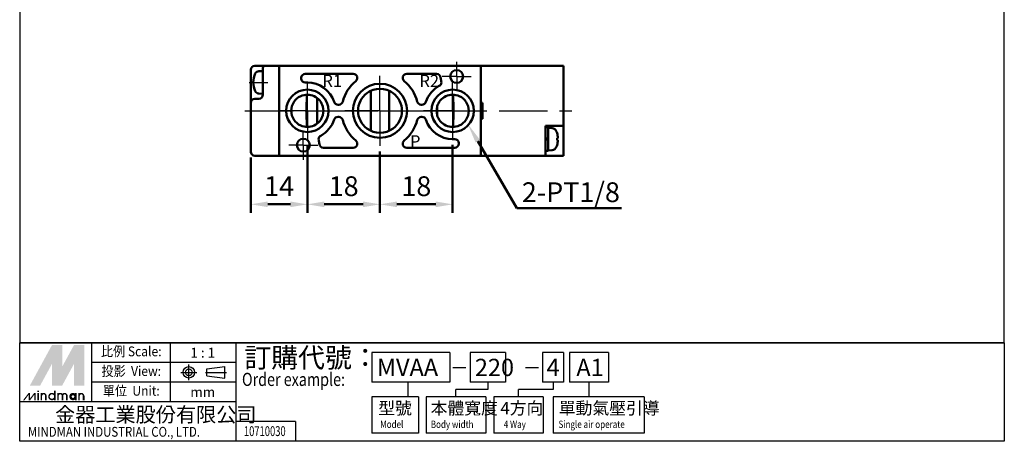
# Model space of a CAD drawing. Units: millimetres. Extents: x 478 to 722, y 39 to 312.
# Drawn here: x 478 to 722, y 39 to 143 of the extents above; entities that cross this region are included whole.
import ezdxf
from ezdxf.enums import TextEntityAlignment as Align

# ---------------------------------------------------------------- set-up
doc = ezdxf.new("R2010")
doc.units = ezdxf.units.MM
doc.header["$LTSCALE"] = 3
doc.linetypes.add('AM_ISO08W050x2', pattern=[9, 6, -0.75, 1.5, -0.75])
doc.linetypes.add('CENTER', pattern=[7, 4, -1, 1, -1])
for name, color, linetype, lineweight in [('AM_0N', 7, 'Continuous', 50), ('AM_5', 5, 'Continuous', 50), ('AM_7', 1, 'CENTER', 25), ('AM_VIS', 7, 'Continuous', 50)]:
    doc.layers.add(name, color=color, linetype=linetype, lineweight=lineweight)
doc.layers.add('LOGO', color=7, linetype='Continuous')
doc.styles.add('CHINESET', font='simplex.shx', dxfattribs={"bigfont": 'CHINESET.SHX'})
doc.styles.get("Standard").update_dxf_attribs({"font": 'ISOCP.SHX', "bigfont": 'CHINESET.SHX'})
doc.dimstyles.new('AM_ISO$0', dxfattribs={"dimtxt": 3.5, "dimasz": 3, "dimexe": 1.5, "dimexo": 1, "dimgap": 1, "dimtad": 1, "dimdsep": 46, "dimtxsty": 'STANDARD', "dimcen": 0, "dimclrd": 256, "dimclre": 256, "dimclrt": 256, "dimadec": 0, "dimazin": 2, "dimtp": 0.1, "dimtm": 0.1, "dimtfac": 0.6, "dimtmove": 0, "dimatfit": 3, "dimfxl": 1, "dimlwd": -1, "dimlwe": -1, "dimarcsym": 0})

# ---------------------------------------------------------------- blocks, each defined once
blk = doc.blocks.new('*D17')
at = {"layer": 'AM_5'}
for p, q in [((548.86, 111.98), (548.86, 95.38)), ((534.86, 109.08), (534.86, 95.38)), ((539.06, 97.48), (544.66, 97.48))]:
    blk.add_line(p, q, dxfattribs=at)
for points in [[(539.06, 98.18), (539.06, 96.78), (534.86, 97.48)], [(544.66, 98.18), (544.66, 96.78), (548.86, 97.48)]]:
    blk.add_solid(points, dxfattribs=at)
at = {"layer": 'Defpoints', "color": 0}
for p in [(548.86, 113.38), (534.86, 110.48), (548.86, 97.48)]:
    blk.add_point(p, dxfattribs=at)
at = {"layer": 'AM_5', "insert": (541.86, 101.33), "char_height": 4.9, "attachment_point": 5}
blk.add_mtext('14', dxfattribs=at)
blk = doc.blocks.new('*D18')
at = {"layer": 'AM_5'}
for p, q in [((548.86, 111.98), (548.86, 95.38)), ((566.86, 110.53), (566.86, 95.38)), ((553.06, 97.48), (562.66, 97.48))]:
    blk.add_line(p, q, dxfattribs=at)
for points in [[(553.06, 98.18), (553.06, 96.78), (548.86, 97.48)], [(562.66, 98.18), (562.66, 96.78), (566.86, 97.48)]]:
    blk.add_solid(points, dxfattribs=at)
at = {"layer": 'Defpoints', "color": 0}
for p in [(548.86, 113.38), (566.86, 111.93), (566.86, 97.48)]:
    blk.add_point(p, dxfattribs=at)
at = {"layer": 'AM_5', "insert": (557.86, 101.33), "char_height": 4.9, "attachment_point": 5}
blk.add_mtext('18', dxfattribs=at)
blk = doc.blocks.new('*D19')
at = {"layer": 'AM_5'}
for p, q in [((584.86, 112.23), (584.86, 95.38)), ((566.86, 110.53), (566.86, 95.38)), ((571.06, 97.48), (580.66, 97.48))]:
    blk.add_line(p, q, dxfattribs=at)
for points in [[(571.06, 98.18), (571.06, 96.78), (566.86, 97.48)], [(580.66, 98.18), (580.66, 96.78), (584.86, 97.48)]]:
    blk.add_solid(points, dxfattribs=at)
at = {"layer": 'Defpoints', "color": 0}
for p in [(584.86, 113.63), (566.86, 111.93), (584.86, 97.48)]:
    blk.add_point(p, dxfattribs=at)
at = {"layer": 'AM_5', "insert": (575.86, 101.33), "char_height": 4.9, "attachment_point": 5}
blk.add_mtext('18', dxfattribs=at)
blk = doc.blocks.new('*S30')
at = {"layer": 'AM_5', "color": 5}
for p, q in [((600.76, 96.49), (591.08, 113.12)), ((626.7, 96.49), (600.76, 96.49))]:
    blk.add_line(p, q, dxfattribs=at)
at = {"layer": 'AM_5', "color": 5, "lineweight": 35}
blk.add_trace([(591.64, 113.44), (590.53, 112.8), (588.62, 117.36)], dxfattribs=at)

msp = doc.modelspace()

# ---------------------------------------------------------------- linework, layer by layer
at = {"layer": 'AM_0N'}
for p, q in [((536.836, 130.442), (537.86, 130.478)), ((537.86, 129.042), (537.86, 130.678)), ((537.86, 126.313), (537.86, 129.042)), ((536.836, 124.914), (537.86, 124.878)), ((537.86, 124.878), (537.86, 126.313))]:
    msp.add_line(p, q, dxfattribs=at)
for centre, radius, start, end in [((540.46, 127.678), 5, 153.81902, 206.18098), ((536.871, 129.443), 1, 92, 153.81902), ((536.871, 125.913), 1, 206.18098, 268)]:
    msp.add_arc(centre, radius, start, end, dxfattribs=at)
at = {"layer": 'AM_7', "linetype": 'AM_ISO08W050x2'}
for p, q in [((585.86, 129.135), (585.86, 132.735)), ((534.46, 127.678), (539.085, 127.678)), ((548.86, 120.635), (548.86, 127.885)), ((585.86, 129.135), (582.26, 129.135)), ((584.86, 120.635), (584.86, 127.885)), ((585.86, 129.135), (589.46, 129.135)), ((585.86, 129.135), (585.86, 125.535)), ((548.86, 120.635), (541.61, 120.635)), ((548.86, 120.635), (556.11, 120.635)), ((548.86, 120.635), (548.86, 113.385)), ((584.86, 120.635), (577.61, 120.635)), ((584.86, 120.635), (592.11, 120.635)), ((584.86, 120.635), (584.86, 113.385)), ((547.86, 112.135), (547.86, 115.735)), ((547.86, 112.135), (544.26, 112.135)), ((547.86, 112.135), (551.46, 112.135)), ((547.86, 112.135), (547.86, 108.535))]:
    msp.add_line(p, q, dxfattribs=at)
at = {"layer": 'AM_7'}
for p, q in [((566.86, 120.635), (566.86, 129.335)), ((533.36, 120.635), (615.866, 120.635)), ((566.86, 120.635), (558.16, 120.635)), ((566.86, 120.635), (575.56, 120.635)), ((566.86, 120.635), (566.86, 111.935))]:
    msp.add_line(p, q, dxfattribs=at)
at = {"layer": 'AM_VIS'}
for p, q in [((535.86, 131.785), (538.36, 131.785)), ((541.86, 131.785), (538.36, 131.785)), ((541.86, 131.785), (541.86, 123.135)), ((591.86, 131.785), (541.86, 131.785)), ((541.86, 131.785), (541.86, 130.785)), ((591.86, 123.135), (591.86, 131.785)), ((591.86, 131.785), (612.36, 131.785)), ((612.36, 116.885), (612.36, 131.785)), ((534.86, 130.785), (534.86, 127.635)), ((537.86, 130.785), (537.86, 131.285)), ((537.86, 130.785), (537.86, 124.571)), ((537.86, 130.46), (537.86, 124.896)), ((541.86, 131.285), (541.86, 109.985)), ((541.86, 130.785), (541.86, 110.485)), ((548.36, 129.785), (560.24, 129.785)), ((573.481, 129.785), (580.873, 129.785)), ((591.86, 109.985), (591.86, 131.285)), ((534.86, 127.635), (534.86, 122.635)), ((547.36, 128.635), (547.36, 128.785)), ((548.86, 127.635), (548.36, 127.635)), ((537.86, 124.678), (537.86, 125.178)), ((548.71, 123.135), (548.71, 124.62)), ((564.61, 120.635), (564.61, 125.566)), ((569.11, 125.566), (569.11, 120.635)), ((585.01, 124.62), (585.01, 123.135)), ((534.86, 122.635), (534.86, 110.485)), ((536.86, 123.635), (535.86, 123.635)), ((551.26, 123.82), (551.26, 117.449)), ((556.662, 122.135), (556.46, 122.135)), ((577.261, 122.135), (577.058, 122.135)), ((591.86, 122.635), (592.26, 122.635)), ((592.26, 122.635), (592.26, 118.635)), ((564.61, 115.703), (564.61, 120.635)), ((569.11, 120.635), (569.11, 115.703)), ((581.01, 119.594), (581.01, 121.675)), ((541.86, 118.135), (541.86, 109.485)), ((548.71, 116.649), (548.71, 118.135)), ((556.46, 119.135), (556.662, 119.135)), ((577.058, 119.135), (577.261, 119.135)), ((585.01, 118.135), (585.01, 116.649)), ((592.26, 118.635), (591.86, 118.635)), ((591.86, 109.485), (591.86, 118.135)), ((607.86, 109.485), (607.86, 116.885)), ((607.86, 116.885), (612.36, 116.885)), ((608.56, 116.585), (607.86, 116.585)), ((608.56, 116.585), (608.56, 113.935)), ((609.549, 116.348), (608.56, 116.435)), ((610.73, 115.135), (610.725, 115.13)), ((612.36, 116.885), (612.36, 113.635)), ((584.86, 113.635), (585.36, 113.635)), ((586.36, 112.635), (586.36, 112.485)), ((607.867, 113.448), (607.867, 113.682)), ((608.56, 113.66), (608.56, 113.935)), ((608.56, 113.66), (608.56, 113.655)), ((608.56, 113.655), (608.56, 110.685)), ((610.948, 113.887), (610.725, 113.887)), ((610.725, 113.382), (610.948, 113.382)), ((612.36, 113.635), (612.36, 109.485)), ((541.86, 110.485), (541.86, 109.485)), ((560.24, 111.485), (552.848, 111.485)), ((585.36, 111.485), (573.481, 111.485)), ((608.56, 110.685), (607.86, 110.685)), ((609.549, 110.921), (608.56, 110.835)), ((610.725, 112.139), (610.73, 112.135)), ((535.86, 109.485), (541.86, 109.485)), ((541.86, 109.485), (591.86, 109.485)), ((591.86, 109.485), (607.86, 109.485)), ((612.36, 109.485), (607.86, 109.485))]:
    msp.add_line(p, q, dxfattribs=at)
for centre, radius in [((585.86, 129.135), 1.6), ((566.86, 120.635), 6.7), ((548.86, 120.635), 5.25), ((584.86, 120.635), 5.25), ((547.86, 112.135), 1.6)]:
    msp.add_circle(centre, radius, dxfattribs=at)
for centre, radius, start, end in [((535.86, 130.785), 1, 90, 180), ((538.36, 131.285), 0.5, 90, 180), ((548.36, 128.785), 1, 90, 180), ((560.24, 128.785), 1, 309.08691, 90), ((573.481, 128.785), 1, 90, 230.91309), ((580.873, 128.785), 1, 4.01399, 90), ((548.36, 128.635), 1, 180, 270), ((548.86, 120.635), 7, 18.20996, 90), ((566.86, 120.635), 9.5, 129.08691, 166.22585), ((566.86, 120.635), 9.5, 13.77415, 50.91309), ((581.076, 127.683), 1, 298.23395, 16.87967), ((585.86, 129.135), 4, 184.01399, 196.87967), ((536.86, 124.635), 1, 270, 0), ((548.86, 120.635), 3.988, 15.12429, 114.43915), ((566.86, 120.635), 5.438, 126.7004, 233.2996), ((566.86, 120.635), 5.438, 53.2996, 126.7004), ((566.189, 121.643), 4.229, 111.92219, 127.57549), ((567.531, 121.643), 4.229, 52.42451, 68.07781), ((566.86, 120.635), 5.438, 306.7004, 53.2996), ((584.86, 120.635), 7, 118.23395, 161.79004), ((584.86, 120.635), 3.988, 65.56085, 164.87571), ((535.86, 122.635), 1, 90, 180), ((548.86, 120.635), 3.988, 114.43915, 245.56085), ((585.095, 120.635), 36.471, 176.06938, 183.93062), ((556.46, 123.135), 1, 198.20996, 270), ((556.662, 123.135), 1, 270, 346.22585), ((577.058, 123.135), 1, 193.77415, 270), ((577.261, 123.135), 1, 270, 341.79004), ((548.626, 120.635), 36.471, 356.06938, 3.93062), ((584.86, 120.635), 3.988, 294.43915, 65.56085), ((548.86, 120.635), 3.988, 245.56085, 344.87571), ((548.86, 120.635), 3.988, 344.87571, 15.12429), ((584.86, 120.635), 3.988, 164.87571, 195.12429), ((584.86, 120.635), 3.988, 195.12429, 294.43915), ((548.86, 120.635), 7, 298.23395, 341.79004), ((556.46, 118.135), 1, 90, 161.79004), ((556.662, 118.135), 1, 13.77415, 90), ((566.86, 120.635), 9.5, 193.77415, 230.91309), ((566.86, 120.635), 9.5, 309.08691, 346.22585), ((577.058, 118.135), 1, 90, 166.22585), ((577.261, 118.135), 1, 18.20996, 90), ((584.86, 120.635), 7, 198.20996, 270), ((566.86, 120.635), 5.438, 233.2996, 306.7004), ((609.444, 115.153), 1.2, 23.54714, 85), ((605.96, 113.635), 5, 17.4576, 23.54714), ((605.96, 113.635), 4.994, 2.89837, 17.42964), ((552.645, 113.586), 1, 118.23395, 196.87967), ((547.86, 112.135), 4, 4.01399, 16.87967), ((552.848, 112.485), 1, 184.01399, 270), ((560.24, 112.485), 1, 270, 50.91309), ((573.481, 112.485), 1, 129.08691, 270), ((585.36, 112.635), 1, 0, 90), ((585.36, 112.485), 1, 270, 0), ((605.96, 113.635), 4.994, 342.57036, 357.10163), ((535.86, 110.485), 1, 180, 270), ((609.444, 112.116), 1.2, 275, 336.45286), ((605.96, 113.635), 5, 336.45286, 342.5424)]:
    msp.add_arc(centre, radius, start, end, dxfattribs=at)
for centre, major_axis, ratio, start_param, end_param in [((607.476, 113.635), (-8.105, -2.949), 0.0103008, 1.6145241, 1.7012748), ((608.245, 113.635), (-4.259, -1.549), 0.0103008, 1.4766028, 1.6411676), ((608.245, 113.635), (-8.105, -2.949), 0.0103008, 1.5195732, 1.6059667), ((607.068, 113.635), (0, -4.671), 0.7841007, 1.5167115, 1.6248811)]:
    msp.add_ellipse(centre, major_axis=major_axis, ratio=ratio, start_param=start_param, end_param=end_param, dxfattribs=at)
at = {"layer": 'LOGO', "color": 4}
for p, q in [((721.531, 63.185), (477.595, 63.185)), ((495.481, 48.551), (495.481, 63.185)), ((514.993, 48.551), (514.993, 63.185)), ((531.253, 38.795), (531.253, 63.185)), ((584.151, 60.746), (564.8, 60.746)), ((564.8, 60.746), (564.8, 53.429)), ((584.151, 60.746), (584.151, 53.429)), ((597.956, 60.746), (589.179, 60.746)), ((589.179, 60.746), (589.179, 53.429)), ((597.956, 60.746), (597.956, 53.429)), ((612.348, 60.746), (607.154, 60.746)), ((607.154, 60.746), (607.154, 53.429)), ((612.348, 60.746), (612.348, 53.429)), ((623.434, 60.746), (613.78, 60.746)), ((613.78, 60.746), (613.78, 53.429)), ((623.434, 60.746), (623.434, 53.429)), ((531.253, 58.307), (495.481, 58.307)), ((531.253, 53.429), (495.481, 53.429)), ((584.151, 53.429), (564.8, 53.429)), ((573.779, 53.429), (573.779, 49.771)), ((593.568, 51.6), (585.68, 51.6)), ((585.68, 49.771), (585.68, 51.6)), ((597.956, 53.429), (589.179, 53.429)), ((593.568, 53.429), (593.568, 51.6)), ((609.751, 51.6), (601.178, 51.6)), ((601.178, 49.771), (601.178, 51.6)), ((612.348, 53.429), (607.154, 53.429)), ((609.751, 53.429), (609.751, 51.6)), ((623.434, 53.429), (613.78, 53.429)), ((618.607, 53.429), (618.607, 49.771)), ((564.8, 49.771), (564.8, 40.828)), ((576.367, 49.771), (564.8, 49.771)), ((576.367, 49.771), (576.367, 40.828)), ((578.272, 49.771), (578.272, 40.828)), ((593.087, 49.771), (578.272, 49.771)), ((593.087, 49.771), (593.087, 40.828)), ((595.071, 49.771), (595.071, 40.828)), ((607.285, 49.771), (595.071, 49.771)), ((607.285, 49.771), (607.285, 40.828)), ((609.763, 49.771), (609.763, 40.828)), ((632.286, 49.771), (609.763, 49.771)), ((632.286, 49.771), (632.286, 40.828)), ((531.253, 48.551), (477.595, 48.551)), ((545.889, 43.673), (531.253, 43.673)), ((545.889, 43.673), (545.889, 38.795)), ((576.367, 40.828), (564.8, 40.828)), ((593.087, 40.828), (578.272, 40.828)), ((607.285, 40.828), (595.071, 40.828)), ((632.286, 40.828), (609.763, 40.828))]:
    msp.add_line(p, q, dxfattribs=at)
at = {"layer": 'LOGO', "linetype": 'AM_ISO08W050x2', "ltscale": 0.3}
for p, q in [((519.509, 53.921), (519.509, 57.826)), ((517.557, 55.873), (521.461, 55.873))]:
    msp.add_line(p, q, dxfattribs=at)
at = {"layer": 'LOGO', "linetype": 'Continuous'}
for p, q in [((523.969, 56.703), (528.408, 57.29)), ((523.969, 55.044), (528.408, 54.457))]:
    msp.add_line(p, q, dxfattribs=at)
at = {"layer": 'LOGO'}
for p, q in [((523.969, 55.044), (523.969, 56.703)), ((528.408, 54.457), (528.408, 57.29)), ((493.58, 48.969), (493.58, 50.06))]:
    msp.add_line(p, q, dxfattribs=at)
at = {"layer": 'LOGO', "color": 7, "linetype": 'Continuous'}
for p, q in [((584.929, 57.062), (588.16, 57.062)), ((602.904, 57.062), (606.135, 57.062))]:
    msp.add_line(p, q, dxfattribs=at)
at = {"layer": 'LOGO', "linetype": 'CENTER', "ltscale": 0.5}
msp.add_line((523.614, 55.873), (528.855, 55.873), dxfattribs=at)
at = {"layer": 'LOGO', "color": 4}
for points in [[(477.595, 63.185), (721.531, 63.185), (721.531, 312.31), (477.595, 312.31)], [(477.595, 63.185), (721.531, 63.185), (721.531, 38.795), (477.595, 38.795)]]:
    msp.add_lwpolyline(points, close=True, dxfattribs=at)
at = {"layer": 'LOGO', "color": 5, "const_width": 0.364}
for points in [[(484.066, 50.06, 1), (482.973, 50.06, 1)], [(488.187, 50.06, 1), (487.094, 50.06, 1)], [(489.278, 50.06, 1), (488.185, 50.06, 1)], [(493.399, 50.06, 1), (492.306, 50.06, 1)]]:
    msp.add_lwpolyline(points, format="xyb", dxfattribs=at)
for points in [[(484.851, 49.878, 1), (486.308, 49.878, 1)], [(490.064, 49.878, 1), (491.521, 49.878, 1)]]:
    msp.add_lwpolyline(points, format="xyb", close=True, dxfattribs=at)
at = {"layer": 'LOGO', "color": 5}
msp.add_lwpolyline([(490.247, 49.878, 1.0000001), (491.338, 49.878, 1.0000001)], format="xyb", close=True, dxfattribs=at)
at = {"layer": 'LOGO', "linetype": 'Continuous'}
for radius in [1.416, 0.83]:
    msp.add_circle((519.509, 55.873), radius, dxfattribs=at)
at = {"layer": 'LOGO', "color": 5}
msp.add_circle((490.792, 49.878), 0.545, dxfattribs=at)
for points in [[(480.125, 52.606), (481.18, 52.606), (485.58, 62.606), (486.634, 62.606)], [(481.616, 52.606), (482.671, 52.606), (486.634, 61.806), (485.58, 57.939)], [(485.58, 52.606), (486.634, 52.606), (485.58, 57.939), (486.634, 61.806)], [(487.071, 62.606), (488.125, 62.606), (487.071, 53.406), (488.125, 57.272)], [(487.071, 53.406), (488.125, 57.272), (492.089, 62.606), (491.035, 62.606)], [(487.071, 52.606), (488.125, 52.606), (492.089, 61.806), (491.035, 57.939)], [(492.089, 61.806), (491.035, 57.939), (492.089, 52.606), (491.035, 52.606)], [(492.525, 52.606), (493.58, 52.606), (492.525, 62.606), (493.58, 62.606)], [(482.004, 51.042), (482.368, 51.042), (482.004, 51.333), (482.368, 51.333)], [(486.125, 51.333), (486.489, 51.333), (486.125, 48.969), (486.489, 48.969)], [(478.435, 48.969), (478.798, 48.969), (479.822, 50.787), (480.186, 50.787)], [(479.822, 50.787), (480.186, 50.787), (479.822, 48.969), (480.186, 48.969)], [(479.822, 48.969), (480.186, 48.969), (481.21, 50.787), (481.574, 50.787)], [(481.21, 50.787), (481.574, 50.787), (481.21, 48.969), (481.574, 48.969)], [(482.004, 50.787), (482.368, 50.787), (482.004, 48.969), (482.368, 48.969)], [(482.792, 50.787), (483.156, 50.787), (482.792, 48.969), (483.156, 48.969)], [(483.883, 50.06), (484.246, 50.06), (483.883, 48.969), (484.246, 48.969)], [(486.913, 50.787), (487.277, 50.787), (486.913, 48.969), (487.277, 48.969)], [(488.004, 50.06), (488.368, 50.06), (488.004, 48.969), (488.368, 48.969)], [(489.095, 50.06), (489.459, 50.06), (489.095, 48.969), (489.459, 48.969)], [(491.338, 50.787), (491.701, 50.787), (491.338, 48.969), (491.701, 48.969)], [(492.125, 48.969), (492.489, 48.969), (492.125, 50.787), (492.489, 50.787)], [(493.216, 50.06), (493.58, 50.06), (493.216, 48.969), (493.58, 48.969)]]:
    msp.add_solid(points, dxfattribs=at)
at = {"layer": 'LOGO', "color": 2}
for points in [[(481.18, 52.606), (481.616, 52.606), (486.634, 62.606), (487.071, 62.606)], [(486.634, 62.606), (487.071, 62.606), (486.634, 52.606), (487.071, 52.606)], [(486.634, 52.606), (487.071, 52.606), (492.089, 62.606), (492.525, 62.606)], [(492.089, 62.606), (492.525, 62.606), (492.089, 52.606), (492.525, 52.606)]]:
    msp.add_solid(points, dxfattribs=at)

# ---------------------------------------------------------------- block references
at = {"layer": 'AM_5'}
msp.add_blockref('*S30', (0, 0), dxfattribs=at)

# ---------------------------------------------------------------- texts
for s, p in [('R1', (552.581, 126.564)), ('R2', (576.624, 126.545)), ('P', (574.295, 111.575))]:
    msp.add_text(s, height=3).set_placement(p)
msp.add_text('2-PT1/8', height=4.9, dxfattribs=at).set_placement((601.993, 98.023))
at = {"layer": 'LOGO', "style": 'CHINESET', "width": 0.9}
for s, p in [('比例 Scale:', (505.237, 60.746, 159.848)), ('投影  View:', (505.237, 55.868, 159.848)), ('單位  Unit:', (505.237, 50.99, 159.848))]:
    msp.add_text(s, height=2.439, dxfattribs=at).set_placement(p, align=Align.MIDDLE)
at = {"layer": 'LOGO', "style": 'CHINESET'}
for s, p in [('1 : 1', (522.949, 60.746)), ('mm', (522.949, 50.99))]:
    msp.add_text(s, height=2.439, dxfattribs=at).set_placement(p, align=Align.MIDDLE_CENTER)
at = {"layer": 'LOGO', "color": 7, "style": 'CHINESET'}
msp.add_text('訂購代號：', height=4.878, dxfattribs=at).set_placement((533.249, 57.078))
at = {"layer": 'LOGO', "color": 7, "linetype": 'Continuous', "style": 'CHINESET'}
for s, height, p in [('MVAA', 4.2689, (566.1, 54.957)), ('220', 4.2689, (590.369, 54.957)), ('4', 4.269, (608.128, 54.957)), ('A1', 4.2689, (615.507, 54.957))]:
    msp.add_text(s, height=height, dxfattribs=at).set_placement(p)
at = {"layer": 'LOGO', "color": 7, "style": 'CHINESET', "width": 0.8}
msp.add_text('Order example:', height=3.25201, dxfattribs=at).set_placement((532.666, 52.5))
at = {"layer": 'LOGO', "style": 'CHINESET'}
for s, p in [('型號', (566.416, 45.481, 159.848)), ('本體寬度', (579.417, 45.481, 159.848)), ('4方向', (596.693, 45.481, 159.848)), ('單動氣壓引導', (611.161, 45.481, 159.848))]:
    msp.add_text(s, height=3.0492, dxfattribs=at).set_placement(p)
at = {"layer": 'LOGO', "linetype": 'Continuous', "style": 'CHINESET'}
msp.add_text('金器工業股份有限公司', height=3.6585, dxfattribs=at).set_placement((486.356, 43.586))
for s, height, width, p in [('Model', 1.8295, 0.8, (566.903, 42.09, 159.848)), ('Body width', 1.8295, 0.8, (579.435, 42.09, 159.848)), ('4 Way', 1.8295, 0.8, (597.519, 42.09, 159.848)), ('Single air operate', 1.82952, 0.8, (611.089, 42.09, 159.848)), ('MINDMAN INDUSTRIAL CO., LTD.', 2.43901, 0.85, (479.636, 39.927))]:
    msp.add_text(s, height=height, dxfattribs=dict(at, width=width)).set_placement(p)
at = {"layer": 'LOGO', "style": 'CHINESET', "width": 0.7}
msp.add_text('10710030', height=2.4394, dxfattribs=at).set_placement((538.319, 40.093), align=Align.CENTER)

# ---------------------------------------------------------------- dimensions: what is measured, and where the dimension line sits
at = {"layer": 'AM_5'}
for base, p1, p2, picture, middle in [((548.86, 97.485), (534.86, 110.485), (548.86, 113.385), '*D17', (541.86, 101.335)), ((566.86, 97.485), (548.86, 113.385), (566.86, 111.935), '*D18', (557.86, 101.335)), ((584.86, 97.485), (566.86, 111.935), (584.86, 113.635), '*D19', (575.86, 101.335))]:
    dim = msp.add_linear_dim(base=base, p1=p1, p2=p2, dimstyle='AM_ISO$0', override={"dimscale": 1.4, "dimtdec": 8}, dxfattribs=at)
    dim.commit()
    dim.dimension.update_dxf_attribs({"geometry": picture, "text_midpoint": middle})

doc.saveas('drawing.dxf')
